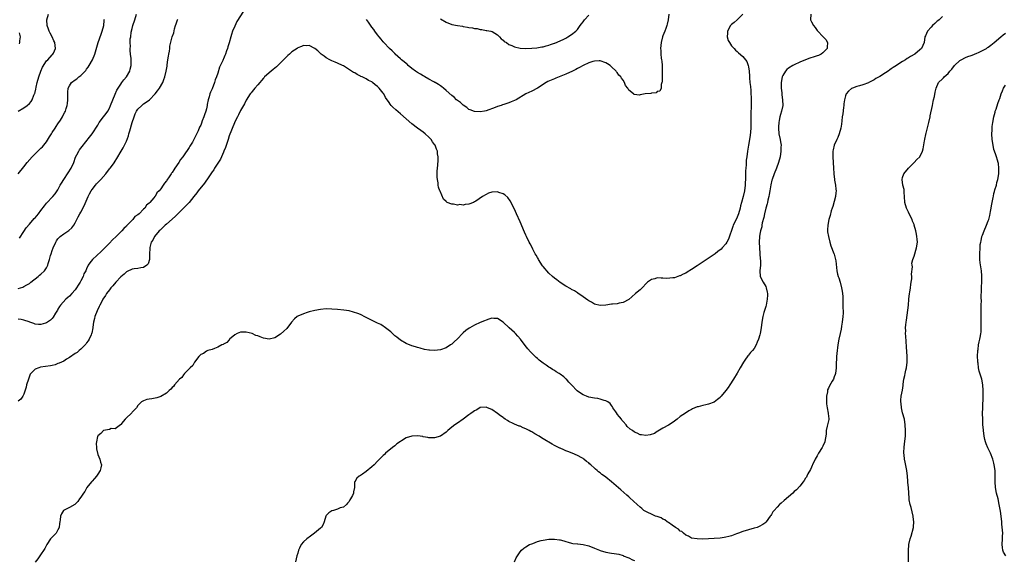
# Model space of a CAD drawing. Units: inches. Extents: x 2565000 to 2568000, y 1518000 to 1521000.
# Drawn here: x 2565612 to 2565957, y 1520605 to 1520795 of the extents above; entities that cross this region are included whole.
import ezdxf

# ---------------------------------------------------------------- set-up
doc = ezdxf.new("R2010")
doc.units = ezdxf.units.IN
doc.header["$MEASUREMENT"] = 0
doc.layers.add('LD25651518_10ft', color=133, linetype='Continuous')

msp = doc.modelspace()

# ---------------------------------------------------------------- linework, layer by layer
at = {"layer": 'LD25651518_10ft'}
for points, elevation in [([(2565689.99, 1520798.01), (2565687.64, 1520794.36), (2565687, 1520792.79), (2565686.17, 1520791), (2565685.81, 1520789.81), (2565685.52, 1520789), (2565685, 1520786.92), (2565684.51, 1520785.49), (2565684.39, 1520785), (2565684.09, 1520784.09), (2565683.68, 1520783), (2565683.47, 1520782.53), (2565683, 1520781.29), (2565682.89, 1520781.11), (2565682.77, 1520780.77), (2565681.64, 1520778.36), (2565681, 1520776.28), (2565680.53, 1520775), (2565680.09, 1520773.91), (2565679.81, 1520773), (2565679, 1520770.85), (2565678.4, 1520769.6), (2565678.23, 1520769), (2565677.98, 1520767.98), (2565677.66, 1520767), (2565677.33, 1520765.33), (2565677.25, 1520765), (2565677, 1520763.79), (2565676.77, 1520763), (2565676.3, 1520761.7), (2565676.09, 1520761), (2565675.58, 1520759.58), (2565675.25, 1520758.75), (2565675, 1520758.01), (2565674.62, 1520757.38), (2565674.08, 1520756.08), (2565673.37, 1520754.63), (2565673, 1520753.7), (2565672.7, 1520753.3), (2565672.58, 1520753), (2565672.11, 1520752.11), (2565671.44, 1520751), (2565671.25, 1520750.75), (2565671, 1520750.26), (2565669, 1520747.31), (2565668.79, 1520747), (2565667.93, 1520746.07), (2565667.35, 1520745), (2565665.99, 1520743), (2565665.56, 1520742.44), (2565665, 1520741.49), (2565664.78, 1520741.22), (2565664.65, 1520741), (2565663.97, 1520739.97), (2565663.17, 1520738.83), (2565663, 1520738.53), (2565662.29, 1520737.71), (2565661.86, 1520737), (2565661, 1520735.72), (2565660.4, 1520735), (2565659.69, 1520734.31), (2565659, 1520733.09), (2565658.95, 1520733.05), (2565658.59, 1520732.59), (2565657.24, 1520731), (2565657.11, 1520730.89), (2565657, 1520730.72), (2565655.98, 1520730.02), (2565655.4, 1520729), (2565655, 1520728.57), (2565653.42, 1520727), (2565653, 1520726.62), (2565651.95, 1520726.05), (2565651.24, 1520725), (2565651, 1520724.79), (2565649.3, 1520723), (2565649.13, 1520722.87), (2565649, 1520722.71), (2565648.13, 1520721.87), (2565647.42, 1520721), (2565647, 1520720.61), (2565645.36, 1520719), (2565644.14, 1520717.86), (2565643, 1520716.71), (2565640.19, 1520713.81), (2565637.07, 1520711), (2565636.18, 1520709.82), (2565635.62, 1520709), (2565635, 1520707.73), (2565634.72, 1520707), (2565634.11, 1520705.89), (2565633.83, 1520705), (2565633, 1520703.45), (2565632.79, 1520703), (2565632.07, 1520701.93), (2565631.51, 1520701), (2565631, 1520700.33), (2565629.84, 1520699), (2565629, 1520698.12), (2565628.4, 1520697.6), (2565627.78, 1520697), (2565625.9, 1520695), (2565625.53, 1520694.47), (2565625, 1520693.56), (2565624.78, 1520693.22), (2565624.13, 1520692.13), (2565623.31, 1520690.69), (2565623, 1520690.31), (2565622.36, 1520689.64), (2565621, 1520688.7), (2565620.61, 1520688.61), (2565619, 1520688.12), (2565618.21, 1520688.21), (2565617, 1520688.29), (2565616.51, 1520688.51), (2565615.19, 1520689), (2565614.92, 1520689.08), (2565613, 1520689.72), (2565612.13, 1520689.87), (2565611, 1520690.09)], 8050), ([(2565611, 1520762.94), (2565613, 1520764.11), (2565614.23, 1520765), (2565615, 1520765.66), (2565615.64, 1520766.36), (2565615.93, 1520767), (2565616.55, 1520768.55), (2565616.78, 1520769), (2565616.84, 1520769.16), (2565617.26, 1520770.74), (2565617.37, 1520771.37), (2565617.75, 1520773), (2565618.29, 1520775), (2565618.97, 1520777.03), (2565619.56, 1520778.44), (2565621, 1520780.61), (2565621.41, 1520781), (2565623, 1520782.74), (2565623.13, 1520782.87), (2565623.23, 1520783), (2565623.37, 1520783.37), (2565624.1, 1520785), (2565624.03, 1520785.97), (2565623.89, 1520787), (2565623.58, 1520787.58), (2565622.93, 1520789), (2565622.27, 1520790.27), (2565621.92, 1520791), (2565621.69, 1520791.69), (2565621.18, 1520793), (2565621.05, 1520795), (2565621.72, 1520797)], 8010), ([(2565865, 1520797), (2565863.04, 1520794.96), (2565861.97, 1520794.03), (2565861, 1520793.32), (2565860.69, 1520793), (2565859.65, 1520791), (2565859.67, 1520790.33), (2565859.52, 1520789), (2565859.81, 1520787.81), (2565860.31, 1520787), (2565861, 1520785.94), (2565862, 1520785), (2565862.42, 1520784.42), (2565863, 1520783.92), (2565863.46, 1520783.46), (2565865, 1520782.16), (2565865.98, 1520781), (2565866.39, 1520780.39), (2565866.92, 1520779), (2565867, 1520778.56), (2565867.17, 1520777), (2565867.3, 1520775.3), (2565867.32, 1520774.68), (2565867.48, 1520773), (2565867.64, 1520771.64), (2565867.74, 1520770.26), (2565867.85, 1520769), (2565867.9, 1520767.9), (2565867.92, 1520767), (2565867.86, 1520763.86), (2565867.81, 1520763), (2565867.8, 1520762.2), (2565867.85, 1520759.85), (2565867.85, 1520759), (2565867.77, 1520757), (2565867.51, 1520754.49), (2565867, 1520751), (2565866.66, 1520749), (2565866.36, 1520747), (2565866.19, 1520745.81), (2565866.15, 1520745), (2565866.14, 1520744.14), (2565866.02, 1520743), (2565865.94, 1520742.06), (2565865.9, 1520739.9), (2565865.78, 1520737), (2565865.56, 1520735), (2565865.11, 1520733), (2565864.5, 1520731), (2565864.18, 1520729.82), (2565864.01, 1520729), (2565863.48, 1520727), (2565863, 1520725.77), (2565862.32, 1520724.32), (2565861.66, 1520723), (2565861.47, 1520722.53), (2565859.95, 1520718.05), (2565859.39, 1520717), (2565859, 1520716.4), (2565857.8, 1520715), (2565857.39, 1520714.61), (2565856.28, 1520713.72), (2565855.28, 1520713), (2565849, 1520708.72), (2565847, 1520707.41), (2565845.47, 1520706.53), (2565845, 1520706.21), (2565844.12, 1520705.88), (2565843, 1520705.21), (2565842.82, 1520705.18), (2565841, 1520704.57), (2565840.48, 1520704.48), (2565838.35, 1520704.35), (2565837, 1520704.47), (2565836.4, 1520704.4), (2565835, 1520704.49), (2565834.19, 1520704.19), (2565833, 1520703.99), (2565831.64, 1520703), (2565831.29, 1520702.71), (2565829.68, 1520701), (2565829, 1520700.38), (2565827.4, 1520699), (2565826.13, 1520697.87), (2565825, 1520696.94), (2565823, 1520695.84), (2565821.63, 1520695.63), (2565821, 1520695.44), (2565819.3, 1520695.3), (2565819, 1520695.25), (2565817, 1520695.01), (2565815, 1520694.88), (2565813, 1520695.33), (2565811.96, 1520695.96), (2565811, 1520696.42), (2565810.7, 1520696.7), (2565809, 1520697.87), (2565807.19, 1520699.19), (2565807, 1520699.27), (2565805.98, 1520699.98), (2565805, 1520700.46), (2565804.67, 1520700.67), (2565803, 1520701.6), (2565801, 1520702.87), (2565799.81, 1520703.81), (2565799, 1520704.42), (2565798.33, 1520705), (2565797, 1520706.22), (2565796.25, 1520707), (2565795.67, 1520707.67), (2565795, 1520708.52), (2565794.8, 1520708.8), (2565793.41, 1520711), (2565793.27, 1520711.27), (2565793, 1520711.71), (2565792.54, 1520712.54), (2565792.26, 1520713), (2565791.39, 1520714.61), (2565791, 1520715.41), (2565790.45, 1520716.45), (2565790.12, 1520717), (2565789.21, 1520719), (2565789, 1520719.53), (2565788.54, 1520720.54), (2565787, 1520724.21), (2565785.72, 1520727), (2565785, 1520728.62), (2565783.5, 1520731.5), (2565782.65, 1520732.65), (2565781.6, 1520733.6), (2565781, 1520733.97), (2565779.51, 1520734.49), (2565779, 1520734.7), (2565777, 1520734.63), (2565775.82, 1520734.18), (2565775, 1520733.8), (2565773.75, 1520733), (2565771.44, 1520731.44), (2565771, 1520731.17), (2565770.62, 1520731), (2565769, 1520730.39), (2565767.72, 1520730.28), (2565767, 1520730.05), (2565765.8, 1520730.2), (2565765, 1520730.02), (2565763.62, 1520730.38), (2565763, 1520730.35), (2565761.38, 1520731), (2565761.13, 1520731.13), (2565761, 1520731.27), (2565760.12, 1520732.12), (2565758.88, 1520734.88), (2565758.86, 1520735), (2565758.34, 1520736.34), (2565758.25, 1520737), (2565758.2, 1520737.8), (2565757.95, 1520739), (2565757.88, 1520739.88), (2565757.9, 1520741), (2565757.93, 1520741.93), (2565758, 1520743), (2565758.08, 1520744.08), (2565758.25, 1520745.75), (2565758.28, 1520747), (2565758.05, 1520748.05), (2565758.02, 1520749), (2565757.64, 1520749.64), (2565757.21, 1520751), (2565757.11, 1520751.11), (2565757, 1520751.27), (2565756.25, 1520752.25), (2565755.8, 1520753), (2565755, 1520753.82), (2565753.7, 1520755), (2565753, 1520755.56), (2565752.15, 1520756.15), (2565750.99, 1520756.99), (2565749, 1520758.58), (2565745, 1520761.99), (2565743.41, 1520763.41), (2565742.37, 1520764.37), (2565741.81, 1520765), (2565741.42, 1520765.42), (2565741, 1520765.99), (2565739.82, 1520767.82), (2565739.18, 1520769), (2565739, 1520769.27), (2565737.58, 1520771), (2565737.29, 1520771.29), (2565737, 1520771.64), (2565736.2, 1520772.2), (2565735.27, 1520773), (2565735, 1520773.21), (2565733.76, 1520773.76), (2565733, 1520774.3), (2565731.57, 1520775), (2565731.17, 1520775.17), (2565731, 1520775.3), (2565729.82, 1520775.82), (2565729, 1520776.37), (2565728.58, 1520776.58), (2565725.41, 1520778.59), (2565725, 1520778.84), (2565724.71, 1520779), (2565723, 1520779.82), (2565722.17, 1520780.17), (2565721, 1520780.62), (2565720.21, 1520781), (2565719, 1520781.63), (2565718.22, 1520782.22), (2565717.24, 1520783), (2565717, 1520783.21), (2565716.11, 1520784.11), (2565715, 1520784.99), (2565713, 1520785.97), (2565712.07, 1520785.93), (2565711, 1520785.95), (2565710.34, 1520785.66), (2565709, 1520785.14), (2565708.77, 1520785), (2565707, 1520783.75), (2565706.1, 1520783), (2565705.56, 1520782.44), (2565705, 1520781.93), (2565703, 1520779.88), (2565701.53, 1520778.47), (2565701, 1520778.05), (2565700.43, 1520777.57), (2565699.65, 1520777), (2565697.39, 1520775), (2565697.22, 1520774.78), (2565697, 1520774.56), (2565696.32, 1520773.68), (2565695.69, 1520773), (2565695, 1520772.23), (2565694.03, 1520771), (2565693.55, 1520770.45), (2565693, 1520769.92), (2565692.64, 1520769.36), (2565692.39, 1520769), (2565691, 1520766.86), (2565690.41, 1520765.59), (2565690.05, 1520765), (2565689, 1520763.24), (2565688.26, 1520761.74), (2565687.95, 1520761), (2565687, 1520759.23), (2565686.87, 1520758.87), (2565685, 1520754.32), (2565684.6, 1520753), (2565683.71, 1520750.29), (2565683.17, 1520749), (2565683, 1520748.65), (2565681.9, 1520746.1), (2565681, 1520744.79), (2565679.9, 1520743), (2565679.58, 1520742.42), (2565679, 1520741.7), (2565678.56, 1520741), (2565677.57, 1520739.57), (2565677.12, 1520738.88), (2565677, 1520738.74), (2565676.3, 1520737.7), (2565674.12, 1520735), (2565673.65, 1520734.35), (2565672.62, 1520733), (2565671.02, 1520730.98), (2565669, 1520729.01), (2565667, 1520727.02), (2565666.01, 1520725.99), (2565663, 1520723.38), (2565662.58, 1520723), (2565661.78, 1520722.22), (2565660.75, 1520721.25), (2565660.51, 1520721), (2565658.83, 1520719), (2565658.2, 1520717.8), (2565657.71, 1520717), (2565657.23, 1520715.23), (2565657.19, 1520715), (2565657.19, 1520714.81), (2565657.11, 1520713), (2565657.04, 1520710.96), (2565656.59, 1520709.41), (2565656.16, 1520709), (2565655, 1520708.18), (2565654.09, 1520708.09), (2565653, 1520707.83), (2565651.69, 1520707.69), (2565651, 1520707.56), (2565649.26, 1520706.74), (2565649, 1520706.64), (2565648.15, 1520705.85), (2565647, 1520704.87), (2565645.25, 1520703), (2565644.23, 1520701.77), (2565643.51, 1520701), (2565643, 1520700.3), (2565641.99, 1520699), (2565641.64, 1520698.36), (2565640.75, 1520697), (2565640.44, 1520696.44), (2565639.68, 1520695), (2565639.47, 1520694.53), (2565638.69, 1520693), (2565637.9, 1520691), (2565637.78, 1520690.22), (2565637.48, 1520689), (2565637.26, 1520687.26), (2565637.26, 1520687), (2565636.85, 1520685.15), (2565636.8, 1520685), (2565636.6, 1520684.6), (2565635.88, 1520683), (2565635.58, 1520682.42), (2565635, 1520681.76), (2565634.72, 1520681.28), (2565634.48, 1520681), (2565633, 1520679.56), (2565632.37, 1520679), (2565631.67, 1520678.33), (2565631, 1520677.95), (2565629, 1520676.55), (2565627.97, 1520675.97), (2565627, 1520675.36), (2565626.22, 1520675), (2565625.44, 1520674.56), (2565625, 1520674.44), (2565623.97, 1520674.03), (2565623, 1520673.84), (2565622.33, 1520673.67), (2565618.82, 1520673.18), (2565618.24, 1520673), (2565617, 1520672.48), (2565615.48, 1520671), (2565615.29, 1520670.71), (2565615, 1520670.04), (2565614.61, 1520669), (2565614.01, 1520667), (2565613.85, 1520666.15), (2565613, 1520663.77), (2565612.64, 1520663), (2565611.95, 1520662.05), (2565611, 1520661.29)], 8060), ([(2565611.51, 1520718.49), (2565613, 1520720.77), (2565613.9, 1520722.1), (2565615, 1520723.37), (2565616.71, 1520725.29), (2565617, 1520725.59), (2565618.16, 1520727), (2565619, 1520728.14), (2565620.24, 1520729.75), (2565621, 1520730.69), (2565623.22, 1520733), (2565624.03, 1520733.97), (2565624.77, 1520735), (2565625, 1520735.38), (2565625.82, 1520737), (2565626.25, 1520737.75), (2565627.02, 1520739), (2565628.62, 1520741.38), (2565629.6, 1520743), (2565630.5, 1520745), (2565631.19, 1520746.81), (2565631.66, 1520747.66), (2565632.35, 1520749), (2565632.59, 1520749.41), (2565633.42, 1520750.58), (2565636.1, 1520753.9), (2565637.02, 1520754.98), (2565639, 1520758.11), (2565639.47, 1520759), (2565640.91, 1520761), (2565641.85, 1520762.15), (2565642.41, 1520763), (2565643, 1520764.05), (2565643.43, 1520765), (2565644.19, 1520767), (2565645, 1520768.93), (2565645.67, 1520770.33), (2565647, 1520772.46), (2565647.42, 1520773), (2565648.05, 1520773.95), (2565648.96, 1520775), (2565650.14, 1520777), (2565650.28, 1520777.72), (2565650.68, 1520779), (2565650.67, 1520780.67), (2565650.65, 1520781), (2565650.61, 1520781.39), (2565650.38, 1520783), (2565650.25, 1520784.25), (2565650.27, 1520785), (2565650.4, 1520785.6), (2565650.34, 1520787), (2565650.35, 1520788.35), (2565650.49, 1520789), (2565650.69, 1520790.69), (2565651, 1520791.97), (2565651.27, 1520793), (2565651.92, 1520795), (2565652.52, 1520797)], 8030), ([(2565888.86, 1520797), (2565888.71, 1520795), (2565889, 1520794.31), (2565889.79, 1520793), (2565890.36, 1520792.36), (2565891, 1520791.27), (2565891.17, 1520791.17), (2565891.31, 1520791), (2565893, 1520789.13), (2565893.09, 1520789.09), (2565894.12, 1520788.12), (2565894.71, 1520787), (2565894.56, 1520785.44), (2565894.58, 1520785), (2565893, 1520783.45), (2565892.5, 1520783), (2565891.46, 1520782.54), (2565891, 1520782.4), (2565889.98, 1520782.02), (2565888.46, 1520781.54), (2565887, 1520781.02), (2565885, 1520780.17), (2565883, 1520779.26), (2565882.53, 1520779), (2565881, 1520778.08), (2565880.43, 1520777.57), (2565879.95, 1520777), (2565879, 1520775.48), (2565878.8, 1520775), (2565878.4, 1520773), (2565878.39, 1520771), (2565878.61, 1520769.39), (2565878.68, 1520768.68), (2565878.95, 1520767), (2565878.98, 1520765), (2565878.57, 1520763), (2565878.21, 1520761.79), (2565878, 1520761), (2565877.75, 1520759.75), (2565877.58, 1520759), (2565877.51, 1520757.51), (2565877.47, 1520757), (2565877.66, 1520755), (2565878.06, 1520753), (2565878.17, 1520752.17), (2565878.38, 1520751), (2565878.35, 1520750.35), (2565878.36, 1520749), (2565878.02, 1520747), (2565877.52, 1520745), (2565876.83, 1520743), (2565876, 1520741), (2565875.25, 1520739), (2565875.19, 1520738.81), (2565874.82, 1520737.18), (2565874.47, 1520735), (2565874.24, 1520733.76), (2565874.08, 1520733), (2565873.74, 1520731.74), (2565873.58, 1520731), (2565873.49, 1520730.51), (2565873, 1520728.92), (2565872.56, 1520727), (2565872.31, 1520725.69), (2565871.82, 1520723.82), (2565871.68, 1520723), (2565871.61, 1520722.39), (2565871.22, 1520721), (2565871, 1520719.88), (2565870.85, 1520719), (2565870.73, 1520717), (2565870.82, 1520715), (2565870.99, 1520713.01), (2565871.12, 1520711.12), (2565871.16, 1520710.84), (2565871.13, 1520709), (2565870.94, 1520707), (2565871.05, 1520705), (2565872.11, 1520703), (2565873, 1520701.45), (2565873.19, 1520701), (2565873.52, 1520699.52), (2565873.61, 1520699), (2565873.6, 1520698.4), (2565873.52, 1520697), (2565873.12, 1520695), (2565873, 1520694.5), (2565872.41, 1520692.41), (2565872.03, 1520691), (2565871.66, 1520689), (2565871.43, 1520687), (2565871.12, 1520685), (2565871, 1520684.53), (2565870.53, 1520683), (2565870.06, 1520681.94), (2565869.67, 1520681), (2565869, 1520679.76), (2565868.37, 1520679), (2565867.7, 1520678.3), (2565867, 1520677.47), (2565866.76, 1520677.24), (2565865.69, 1520675.69), (2565865.19, 1520675), (2565864.11, 1520673), (2565863, 1520671.07), (2565861.72, 1520669), (2565860.44, 1520667), (2565859.86, 1520666.14), (2565859.05, 1520665), (2565857.42, 1520663), (2565857.22, 1520662.78), (2565857, 1520662.56), (2565856.16, 1520661.84), (2565855, 1520660.99), (2565853, 1520660.24), (2565851.99, 1520659.99), (2565851, 1520659.78), (2565849.31, 1520659.31), (2565849, 1520659.25), (2565847.38, 1520658.62), (2565847, 1520658.39), (2565846.06, 1520657.94), (2565844.86, 1520657.14), (2565843, 1520655.88), (2565841.96, 1520655), (2565841, 1520654.29), (2565840.27, 1520653.73), (2565839, 1520652.92), (2565837, 1520651.78), (2565835.25, 1520650.75), (2565835, 1520650.63), (2565834, 1520650), (2565832.54, 1520649.46), (2565831, 1520649.23), (2565829.48, 1520649.48), (2565829, 1520649.53), (2565827.98, 1520650.02), (2565827, 1520650.45), (2565826.28, 1520651), (2565825.49, 1520651.49), (2565824.46, 1520652.46), (2565824.1, 1520653), (2565823, 1520654.21), (2565822.64, 1520654.64), (2565822.43, 1520655), (2565821.74, 1520655.74), (2565821, 1520656.77), (2565820.9, 1520656.9), (2565820.49, 1520657.51), (2565819.45, 1520659), (2565819.3, 1520659.3), (2565819, 1520659.72), (2565818.45, 1520660.45), (2565817.71, 1520661), (2565817, 1520661.45), (2565816.43, 1520661.57), (2565815, 1520662.03), (2565814.19, 1520662.19), (2565813, 1520662.33), (2565811, 1520662.71), (2565810.22, 1520663), (2565809, 1520663.5), (2565808.05, 1520664.05), (2565806.9, 1520664.9), (2565804.9, 1520667), (2565803.96, 1520667.96), (2565803.15, 1520669), (2565803, 1520669.14), (2565802.22, 1520669.78), (2565801, 1520670.75), (2565800.62, 1520671), (2565799.57, 1520671.57), (2565799, 1520672.02), (2565798.34, 1520672.34), (2565797.44, 1520673), (2565797, 1520673.27), (2565796.11, 1520673.89), (2565795, 1520674.6), (2565794.5, 1520675), (2565793.63, 1520675.63), (2565793, 1520676.23), (2565792.59, 1520676.59), (2565790.59, 1520678.59), (2565789.65, 1520679.65), (2565788.76, 1520680.76), (2565787.07, 1520683.07), (2565786.13, 1520684.13), (2565785.35, 1520685), (2565785, 1520685.35), (2565783.12, 1520687), (2565781, 1520689), (2565779, 1520690.28), (2565777.74, 1520690.26), (2565777, 1520690.34), (2565776, 1520690), (2565775, 1520689.71), (2565774.5, 1520689.5), (2565773, 1520688.84), (2565771, 1520687.92), (2565769.32, 1520687), (2565769.12, 1520686.88), (2565767.95, 1520686.05), (2565767, 1520685.21), (2565766.78, 1520685), (2565765, 1520683.18), (2565763.89, 1520682.11), (2565763, 1520681.3), (2565762.57, 1520681), (2565761, 1520680), (2565759, 1520679.34), (2565757, 1520679.11), (2565755.17, 1520679.17), (2565755, 1520679.18), (2565753.46, 1520679.46), (2565751.87, 1520679.87), (2565751, 1520680.16), (2565750.33, 1520680.33), (2565749, 1520680.74), (2565747, 1520681.5), (2565745, 1520682.66), (2565743.71, 1520683.71), (2565743, 1520684.25), (2565741.59, 1520685.59), (2565739.36, 1520687.36), (2565739, 1520687.55), (2565738.13, 1520688.13), (2565737, 1520688.65), (2565736.78, 1520688.78), (2565733.72, 1520690.28), (2565732.35, 1520691), (2565731.49, 1520691.49), (2565731, 1520691.66), (2565730.08, 1520692.08), (2565728.54, 1520692.54), (2565727, 1520692.91), (2565725.19, 1520693.19), (2565723, 1520693.43), (2565721, 1520693.6), (2565719, 1520693.62), (2565717, 1520693.43), (2565714.95, 1520693.05), (2565713, 1520692.56), (2565712.35, 1520692.35), (2565711, 1520691.96), (2565709, 1520691.09), (2565708.84, 1520691), (2565707.87, 1520690.13), (2565706.88, 1520689), (2565705.18, 1520686.82), (2565704.18, 1520685.82), (2565703, 1520684.74), (2565701, 1520683.44), (2565699, 1520683.03), (2565697, 1520683.39), (2565695.82, 1520683.82), (2565695, 1520684.16), (2565694.37, 1520684.37), (2565693, 1520685.01), (2565691, 1520685.48), (2565690.55, 1520685.45), (2565689, 1520685.44), (2565687.74, 1520685), (2565687, 1520684.57), (2565685.16, 1520683), (2565685.09, 1520682.91), (2565685, 1520682.84), (2565684.13, 1520681.87), (2565683, 1520681.29), (2565682.84, 1520681.16), (2565682.43, 1520681), (2565681, 1520680.18), (2565679.8, 1520679.8), (2565679, 1520679.43), (2565677.56, 1520679), (2565677, 1520678.77), (2565675.94, 1520678.06), (2565675, 1520677.6), (2565674.71, 1520677.29), (2565674.36, 1520677), (2565672.86, 1520675), (2565672.25, 1520673.75), (2565671.31, 1520673), (2565671, 1520672.62), (2565669.38, 1520671), (2565669, 1520670.56), (2565668.36, 1520669.64), (2565667.58, 1520669), (2565665.83, 1520667), (2565665.51, 1520666.49), (2565665, 1520666.07), (2565664.56, 1520665.44), (2565663.97, 1520665), (2565663, 1520664.09), (2565661, 1520662.89), (2565659.59, 1520662.41), (2565659, 1520662.29), (2565657.86, 1520662.14), (2565657, 1520662), (2565656.18, 1520661.82), (2565655, 1520661.46), (2565654.21, 1520661), (2565653, 1520659.76), (2565652.49, 1520659), (2565651.76, 1520658.24), (2565651, 1520657.38), (2565650.83, 1520657.17), (2565650.68, 1520657), (2565649, 1520655.46), (2565648.6, 1520655), (2565647.88, 1520654.12), (2565647, 1520653.13), (2565646.86, 1520653), (2565645, 1520651.58), (2565643.67, 1520651.67), (2565643, 1520651.41), (2565641, 1520651.01), (2565640.03, 1520649.97), (2565639, 1520649.13), (2565638.92, 1520649), (2565638.88, 1520648.88), (2565638.44, 1520647), (2565638.4, 1520646.4), (2565638.5, 1520645), (2565638.52, 1520644.52), (2565639, 1520642.57), (2565639.69, 1520641), (2565639.9, 1520639.9), (2565640.21, 1520639), (2565640.04, 1520637.96), (2565639.77, 1520637), (2565639, 1520635.73), (2565638.49, 1520635), (2565637.83, 1520634.17), (2565637, 1520633.27), (2565636.77, 1520633), (2565635.16, 1520631), (2565635, 1520630.78), (2565634.36, 1520629.64), (2565633.91, 1520629), (2565633, 1520627.58), (2565632.55, 1520627), (2565631.94, 1520626.06), (2565630.92, 1520625.08), (2565629, 1520624), (2565626.99, 1520623), (2565626.2, 1520621.8), (2565625.84, 1520621), (2565625.72, 1520619.72), (2565625.6, 1520619), (2565625.56, 1520618.44), (2565625.4, 1520617), (2565625, 1520616.17), (2565624.31, 1520615), (2565623.7, 1520614.3), (2565623, 1520613.65), (2565622.43, 1520613), (2565621.07, 1520611), (2565620.39, 1520609.61), (2565618.66, 1520607), (2565617.96, 1520606.04), (2565617, 1520604.88)], 8070), ([(2565839.02, 1520797), (2565838.78, 1520795), (2565838.51, 1520793.49), (2565838.38, 1520793), (2565837.99, 1520791.99), (2565837.68, 1520791), (2565837, 1520789.44), (2565836.85, 1520789), (2565836.35, 1520787), (2565836.18, 1520785), (2565836.25, 1520784.25), (2565836.27, 1520783), (2565836.41, 1520781.6), (2565836.5, 1520781), (2565836.56, 1520780.56), (2565836.71, 1520779), (2565836.78, 1520777.22), (2565836.77, 1520777), (2565836.73, 1520776.73), (2565836.72, 1520775), (2565836.75, 1520773.25), (2565836.66, 1520773), (2565836.36, 1520772.36), (2565836.33, 1520771), (2565835.96, 1520770.04), (2565835, 1520769.82), (2565834.58, 1520769.42), (2565833, 1520769.29), (2565832.8, 1520769.2), (2565830.76, 1520769), (2565829, 1520768.74), (2565828.62, 1520768.62), (2565827, 1520768.79), (2565826.79, 1520768.79), (2565826.67, 1520769), (2565825, 1520770.32), (2565824.65, 1520771), (2565823.93, 1520771.93), (2565823.55, 1520773), (2565823, 1520773.9), (2565822.5, 1520774.5), (2565822.23, 1520775), (2565821.59, 1520775.59), (2565821, 1520776.48), (2565820.74, 1520776.74), (2565820.6, 1520777), (2565819, 1520778.55), (2565818.5, 1520779), (2565817.53, 1520779.53), (2565817, 1520779.93), (2565815, 1520780.64), (2565814.66, 1520780.66), (2565813, 1520780.55), (2565812.39, 1520780.39), (2565811, 1520779.9), (2565809, 1520778.95), (2565807.77, 1520778.23), (2565807, 1520777.88), (2565806.44, 1520777.56), (2565805.35, 1520777), (2565803, 1520775.91), (2565799.5, 1520774.49), (2565799, 1520774.33), (2565796.66, 1520773.34), (2565796.03, 1520773), (2565793, 1520771.06), (2565791, 1520770), (2565788.92, 1520769.08), (2565785.57, 1520767), (2565785, 1520766.66), (2565783.8, 1520766.2), (2565783, 1520765.85), (2565781.29, 1520765.29), (2565780.81, 1520765.19), (2565780.3, 1520765), (2565779, 1520764.56), (2565778.24, 1520764.24), (2565775, 1520763.1), (2565774.49, 1520763), (2565773, 1520762.76), (2565771, 1520762.84), (2565769.44, 1520763.44), (2565769, 1520763.58), (2565768.22, 1520764.21), (2565767, 1520765.05), (2565766.03, 1520766.03), (2565765, 1520766.73), (2565764.7, 1520767), (2565763.85, 1520767.85), (2565763, 1520768.45), (2565761, 1520770.27), (2565760.11, 1520771), (2565759.56, 1520771.56), (2565759, 1520771.89), (2565758.36, 1520772.36), (2565757.19, 1520773), (2565757.08, 1520773.08), (2565756.75, 1520773.25), (2565755, 1520774.24), (2565753.57, 1520775), (2565753.22, 1520775.22), (2565753, 1520775.32), (2565751.98, 1520775.98), (2565751, 1520776.48), (2565750.24, 1520777), (2565749, 1520777.9), (2565747.77, 1520779), (2565747.4, 1520779.4), (2565747, 1520779.66), (2565746.32, 1520780.32), (2565745.42, 1520781), (2565745, 1520781.36), (2565743.18, 1520783), (2565743.1, 1520783.1), (2565743, 1520783.18), (2565742.15, 1520784.15), (2565741.12, 1520785), (2565739.21, 1520787), (2565739.13, 1520787.13), (2565739, 1520787.25), (2565738.26, 1520788.26), (2565737.53, 1520789), (2565737, 1520789.72), (2565736.01, 1520791), (2565735.65, 1520791.65), (2565735, 1520792.46), (2565733.76, 1520794.24), (2565733.16, 1520795.16)], 8050), ([(2565759, 1520795.36), (2565761, 1520794.19), (2565763, 1520793.41), (2565765, 1520793), (2565766.74, 1520792.74), (2565767, 1520792.68), (2565768.48, 1520792.48), (2565769, 1520792.36), (2565770.21, 1520792.21), (2565771, 1520792.02), (2565771.91, 1520791.91), (2565773, 1520791.63), (2565773.58, 1520791.58), (2565775, 1520791.3), (2565775.23, 1520791.23), (2565776.67, 1520791), (2565777, 1520790.94), (2565777.13, 1520790.87), (2565779, 1520789.73), (2565779.77, 1520789), (2565780.31, 1520788.31), (2565781, 1520787.88), (2565781.41, 1520787.41), (2565782.12, 1520787), (2565783, 1520786.38), (2565784.04, 1520785.96), (2565785, 1520785.49), (2565787, 1520785.09), (2565789, 1520785), (2565791, 1520785.07), (2565792.78, 1520785.22), (2565794.52, 1520785.48), (2565795, 1520785.59), (2565796.13, 1520785.87), (2565797, 1520786.11), (2565797.65, 1520786.35), (2565799, 1520786.79), (2565799.14, 1520786.86), (2565801, 1520787.64), (2565802.23, 1520788.23), (2565803, 1520788.63), (2565803.64, 1520789), (2565805, 1520789.83), (2565806.43, 1520791), (2565807, 1520791.58), (2565808.03, 1520793), (2565808.45, 1520793.55), (2565809, 1520794.32), (2565809.3, 1520794.7), (2565809.52, 1520795), (2565811, 1520796.66)], 8040), ([(2565611, 1520700.78), (2565612.69, 1520701.31), (2565613, 1520701.45), (2565614.09, 1520702.09), (2565615, 1520702.6), (2565615.54, 1520703), (2565618.01, 1520705), (2565618.52, 1520705.48), (2565619, 1520705.86), (2565620.22, 1520707), (2565621, 1520708.07), (2565621.45, 1520709), (2565621.56, 1520709.57), (2565622.01, 1520711), (2565622.41, 1520712.41), (2565622.59, 1520713), (2565623, 1520714.12), (2565623.36, 1520715), (2565624.27, 1520717), (2565624.53, 1520717.47), (2565625, 1520718.17), (2565625.37, 1520718.63), (2565625.74, 1520719), (2565627, 1520719.91), (2565628.82, 1520721.18), (2565629.88, 1520722.12), (2565630.52, 1520723), (2565631, 1520723.77), (2565632.13, 1520725.87), (2565632.69, 1520727), (2565633, 1520727.52), (2565634.16, 1520729.84), (2565635.59, 1520733), (2565636.04, 1520733.96), (2565636.65, 1520735), (2565637, 1520735.51), (2565638.14, 1520737), (2565638.54, 1520737.46), (2565640.01, 1520739), (2565641.73, 1520741), (2565643, 1520742.72), (2565643.25, 1520743), (2565644.75, 1520745), (2565644.85, 1520745.15), (2565645, 1520745.42), (2565645.67, 1520746.33), (2565647.17, 1520749), (2565647.88, 1520750.12), (2565648.27, 1520751), (2565649, 1520752.49), (2565649.67, 1520754.33), (2565649.82, 1520755), (2565650.13, 1520756.13), (2565651, 1520759), (2565651.65, 1520761), (2565652, 1520762), (2565652.53, 1520763), (2565653, 1520763.67), (2565654.37, 1520765), (2565655, 1520765.49), (2565655.89, 1520766.11), (2565657.02, 1520766.98), (2565659.07, 1520769), (2565659.92, 1520770.08), (2565660.62, 1520771), (2565661.7, 1520773), (2565662.07, 1520774.07), (2565662.42, 1520775), (2565662.95, 1520777.05), (2565663.24, 1520778.76), (2565663.28, 1520779.28), (2565663.48, 1520781), (2565663.7, 1520782.3), (2565663.8, 1520783), (2565664.03, 1520784.03), (2565664.19, 1520785), (2565664.25, 1520785.75), (2565665.07, 1520789), (2565665.58, 1520790.42), (2565665.8, 1520791.8), (2565666.18, 1520793), (2565666.4, 1520793.6), (2565666.88, 1520795), (2565667, 1520795.21)], 8040), ([(2565611.1, 1520741), (2565613, 1520743.5), (2565614.21, 1520745), (2565615.99, 1520747), (2565617, 1520748.06), (2565617.98, 1520749), (2565618.51, 1520749.49), (2565619, 1520749.99), (2565619.53, 1520750.47), (2565621, 1520752.28), (2565622.05, 1520753.95), (2565622.67, 1520755), (2565623, 1520755.46), (2565623.96, 1520757), (2565624.38, 1520757.62), (2565625, 1520758.49), (2565625.86, 1520759.86), (2565626.55, 1520761), (2565626.7, 1520761.3), (2565627.4, 1520762.6), (2565627.64, 1520763), (2565627.9, 1520763.9), (2565628.26, 1520765), (2565628.34, 1520765.66), (2565628.4, 1520767), (2565628.42, 1520768.42), (2565628.4, 1520769.6), (2565628.61, 1520771), (2565629, 1520771.91), (2565629.75, 1520773), (2565631, 1520773.97), (2565631.65, 1520774.35), (2565632.36, 1520775), (2565633, 1520775.49), (2565634.71, 1520777.29), (2565635, 1520777.69), (2565635.58, 1520778.42), (2565635.94, 1520779), (2565637.08, 1520781), (2565637.89, 1520783), (2565638.62, 1520785.38), (2565639.08, 1520787), (2565640.08, 1520789.92), (2565640.5, 1520791), (2565641.04, 1520793), (2565641.19, 1520794.81), (2565641.23, 1520795), (2565641.26, 1520795.26)], 8020), ([(2565935, 1520796.18), (2565933.81, 1520795), (2565933.34, 1520794.66), (2565933, 1520794.44), (2565932.28, 1520793.72), (2565931.46, 1520793), (2565931, 1520792.47), (2565929.65, 1520791), (2565929, 1520789.42), (2565928.78, 1520789), (2565928.52, 1520787), (2565928.03, 1520785.97), (2565927.64, 1520785), (2565927, 1520784.43), (2565925.3, 1520783), (2565923.8, 1520782.2), (2565923, 1520781.68), (2565922.57, 1520781.43), (2565921.97, 1520781), (2565921, 1520780.43), (2565919, 1520779.15), (2565918.79, 1520779), (2565917.68, 1520778.32), (2565917, 1520777.83), (2565916.49, 1520777.51), (2565915.87, 1520777), (2565915, 1520776.4), (2565913, 1520775.12), (2565911.61, 1520774.39), (2565911, 1520773.97), (2565909.14, 1520773), (2565909, 1520772.92), (2565907, 1520772.16), (2565905.85, 1520771.85), (2565905, 1520771.6), (2565903.37, 1520771), (2565903.13, 1520770.87), (2565902.06, 1520769.94), (2565901.2, 1520769), (2565901, 1520768.37), (2565900.6, 1520767), (2565900.41, 1520765.59), (2565900.36, 1520765), (2565900.27, 1520764.27), (2565899.98, 1520762.02), (2565899.82, 1520761), (2565899.64, 1520759.64), (2565899.54, 1520758.46), (2565899.3, 1520757), (2565898.77, 1520755), (2565898.29, 1520753.71), (2565897.93, 1520753), (2565897.02, 1520751), (2565896.64, 1520749.36), (2565896.58, 1520749), (2565896.59, 1520748.59), (2565896.54, 1520747), (2565896.72, 1520743), (2565896.84, 1520741.16), (2565896.89, 1520740.89), (2565897.15, 1520739.15), (2565897.17, 1520738.83), (2565897.51, 1520737), (2565897.64, 1520735.64), (2565897.67, 1520735), (2565897.61, 1520734.39), (2565897.44, 1520733), (2565897, 1520731.26), (2565896.5, 1520729.5), (2565896.31, 1520729), (2565895.98, 1520727.98), (2565895.57, 1520726.43), (2565895.15, 1520725), (2565894.73, 1520723), (2565894.68, 1520721.31), (2565894.66, 1520721), (2565894.69, 1520720.69), (2565894.98, 1520718.98), (2565895.49, 1520717), (2565895.78, 1520715.78), (2565896.91, 1520713.09), (2565897, 1520712.84), (2565897.39, 1520711.39), (2565897.48, 1520711), (2565897.54, 1520710.46), (2565897.9, 1520707), (2565898.17, 1520705.83), (2565898.4, 1520705), (2565898.58, 1520704.58), (2565899.05, 1520703.05), (2565899.61, 1520701), (2565899.82, 1520699.82), (2565899.93, 1520699), (2565899.98, 1520698.02), (2565900.02, 1520697), (2565900.09, 1520693.91), (2565900.13, 1520693), (2565900.12, 1520692.12), (2565900.08, 1520691), (2565899.86, 1520689), (2565899.58, 1520687.58), (2565899.42, 1520686.58), (2565899.05, 1520685), (2565898.65, 1520683), (2565898.34, 1520681), (2565897.95, 1520678.05), (2565897.85, 1520677), (2565897.78, 1520675.78), (2565897.7, 1520675), (2565897.67, 1520674.33), (2565897.67, 1520673), (2565897.5, 1520671), (2565897.36, 1520670.64), (2565897, 1520669.78), (2565896.71, 1520669), (2565896.33, 1520668.33), (2565895.32, 1520666.68), (2565895, 1520665.9), (2565894.72, 1520665.28), (2565894.66, 1520665), (2565894.62, 1520664.62), (2565894.35, 1520663), (2565894.32, 1520662.32), (2565894.35, 1520661), (2565894.34, 1520660.34), (2565894.56, 1520659), (2565894.95, 1520657.05), (2565894.94, 1520656.94), (2565895.13, 1520655.13), (2565895.17, 1520655), (2565895.16, 1520654.84), (2565894.7, 1520653), (2565894.57, 1520652.57), (2565894.17, 1520651), (2565894.15, 1520649.85), (2565894.03, 1520649), (2565893.81, 1520647.81), (2565893.77, 1520647), (2565893, 1520645.46), (2565892.79, 1520645), (2565891.52, 1520643), (2565891, 1520642.14), (2565890.36, 1520641), (2565889.4, 1520639), (2565889.29, 1520638.71), (2565889, 1520638.14), (2565888.65, 1520637.35), (2565887.81, 1520635.81), (2565887.42, 1520635), (2565887.3, 1520634.7), (2565887, 1520634.25), (2565886.54, 1520633.46), (2565886.15, 1520633), (2565885, 1520631.5), (2565883.81, 1520630.19), (2565883, 1520629.57), (2565882.46, 1520629), (2565881, 1520627.77), (2565879.52, 1520626.48), (2565878.42, 1520625.58), (2565877.85, 1520625), (2565877, 1520624.1), (2565876, 1520623), (2565875.55, 1520622.45), (2565875, 1520621.57), (2565874.75, 1520621.25), (2565874.58, 1520621), (2565873.21, 1520619), (2565873, 1520618.78), (2565872, 1520618), (2565870.7, 1520617.31), (2565869.96, 1520617), (2565869, 1520616.71), (2565867, 1520616.16), (2565865, 1520615.56), (2565863.49, 1520615), (2565862.75, 1520614.75), (2565861, 1520614.12), (2565860.14, 1520613.86), (2565859, 1520613.58), (2565858.5, 1520613.5), (2565857, 1520613.31), (2565855, 1520613.12), (2565853, 1520612.97), (2565851, 1520612.91), (2565849, 1520612.97), (2565847, 1520613.31), (2565845.99, 1520613.99), (2565845, 1520614.3), (2565844.17, 1520615), (2565843.56, 1520615.56), (2565843, 1520615.76), (2565842.41, 1520616.41), (2565841.38, 1520617), (2565840.19, 1520617.81), (2565839, 1520618.7), (2565838.53, 1520619), (2565837.69, 1520619.69), (2565837, 1520619.97), (2565836.33, 1520620.33), (2565835, 1520620.8), (2565834.33, 1520621), (2565833, 1520621.62), (2565831.76, 1520622.24), (2565830.73, 1520622.73), (2565830.28, 1520623), (2565829.6, 1520623.6), (2565829, 1520624.08), (2565827.94, 1520625), (2565825.42, 1520627.42), (2565825, 1520627.78), (2565824.37, 1520628.37), (2565822.21, 1520630.21), (2565819, 1520633), (2565817, 1520634.6), (2565816.48, 1520635), (2565815.62, 1520635.62), (2565815, 1520636.12), (2565814.47, 1520636.47), (2565813.91, 1520637), (2565813.39, 1520637.39), (2565813, 1520637.79), (2565811.68, 1520639), (2565811.31, 1520639.31), (2565811, 1520639.65), (2565810.18, 1520640.18), (2565809.3, 1520641), (2565809, 1520641.2), (2565808.56, 1520641.44), (2565807, 1520642.2), (2565805.24, 1520643), (2565803.62, 1520643.62), (2565803, 1520643.92), (2565802.21, 1520644.21), (2565801, 1520644.78), (2565800.84, 1520644.84), (2565799, 1520645.74), (2565798.16, 1520646.16), (2565795, 1520648.13), (2565794.45, 1520648.45), (2565793.59, 1520649), (2565792.13, 1520649.87), (2565791, 1520650.51), (2565790.66, 1520650.66), (2565790.07, 1520651), (2565789.36, 1520651.36), (2565789, 1520651.59), (2565787.96, 1520651.96), (2565787, 1520652.47), (2565786.56, 1520652.56), (2565785, 1520653.22), (2565784.54, 1520653.46), (2565783, 1520654.17), (2565782.47, 1520654.47), (2565781.75, 1520655), (2565781.29, 1520655.29), (2565781, 1520655.51), (2565780.12, 1520656.12), (2565779, 1520657.02), (2565777, 1520658.37), (2565775.57, 1520659), (2565775, 1520659.21), (2565773, 1520659.02), (2565771.74, 1520658.26), (2565771, 1520657.95), (2565770.46, 1520657.54), (2565769.64, 1520657), (2565769, 1520656.55), (2565767, 1520655.03), (2565765, 1520653.58), (2565764.12, 1520653), (2565763, 1520652.16), (2565761.58, 1520651), (2565761, 1520650.45), (2565759, 1520649), (2565757, 1520648.41), (2565756.42, 1520648.42), (2565755, 1520648.47), (2565754.57, 1520648.57), (2565753, 1520648.84), (2565752.88, 1520648.88), (2565751, 1520649.11), (2565749, 1520649), (2565747, 1520648.39), (2565745.41, 1520647.41), (2565745, 1520647.19), (2565743.71, 1520646.29), (2565743, 1520645.62), (2565742.2, 1520645), (2565739.82, 1520643), (2565739.39, 1520642.61), (2565739, 1520642.2), (2565738.36, 1520641.64), (2565737, 1520640.2), (2565735.8, 1520639), (2565735, 1520638.27), (2565733, 1520636.64), (2565731.67, 1520635.67), (2565731, 1520635.2), (2565730.59, 1520635), (2565729.73, 1520634.27), (2565729, 1520633.03), (2565728.96, 1520633), (2565728.87, 1520631), (2565728.54, 1520629.46), (2565728.56, 1520629), (2565728.2, 1520628.2), (2565727.53, 1520627), (2565727.29, 1520626.71), (2565727, 1520626.11), (2565726.44, 1520625.56), (2565726.07, 1520625), (2565725, 1520624.1), (2565723.84, 1520623.84), (2565723, 1520623.46), (2565721.55, 1520623), (2565721, 1520622.86), (2565719.86, 1520622.14), (2565719, 1520621.15), (2565718.91, 1520621), (2565718.23, 1520619), (2565717.97, 1520618.03), (2565717.29, 1520617), (2565717, 1520616.71), (2565714.92, 1520615), (2565713, 1520613.58), (2565712.66, 1520613.34), (2565712.25, 1520613), (2565711, 1520611.92), (2565710.21, 1520611), (2565709.69, 1520609.69), (2565709.29, 1520609), (2565709, 1520608.04), (2565708.71, 1520607), (2565708.26, 1520605)], 8080), ([(2565611.47, 1520786.53), (2565611.62, 1520787), (2565611.64, 1520787.64), (2565611.81, 1520789), (2565611.53, 1520790.47)], 8000), ([(2565923.05, 1520605), (2565923.05, 1520607), (2565923.02, 1520609), (2565923.19, 1520610.81), (2565923.19, 1520611), (2565923.64, 1520613), (2565923.99, 1520614.01), (2565924.76, 1520617), (2565924.79, 1520617.21), (2565924.91, 1520619), (2565924.71, 1520620.71), (2565924.68, 1520621), (2565924.01, 1520624.01), (2565923.68, 1520625), (2565923.31, 1520626.69), (2565923.26, 1520627), (2565923.24, 1520627.24), (2565923.12, 1520629), (2565923.01, 1520630.99), (2565922.82, 1520632.82), (2565922.81, 1520633.19), (2565922.65, 1520635), (2565922.41, 1520637), (2565921.84, 1520639.85), (2565921.63, 1520641), (2565921.49, 1520642.51), (2565921.43, 1520643), (2565921.43, 1520643.43), (2565921.51, 1520645), (2565921.68, 1520646.32), (2565921.95, 1520649), (2565921.96, 1520650.04), (2565921.99, 1520651), (2565921.89, 1520653), (2565921.6, 1520655), (2565921, 1520657.25), (2565920.61, 1520659), (2565920.49, 1520660.49), (2565920.37, 1520661), (2565920.33, 1520661.67), (2565920.48, 1520663), (2565920.9, 1520665.1), (2565921.19, 1520666.81), (2565921.23, 1520667.23), (2565921.47, 1520669), (2565921.75, 1520670.25), (2565921.88, 1520671), (2565922.14, 1520672.14), (2565922.36, 1520673), (2565922.61, 1520675), (2565922.59, 1520677), (2565922.34, 1520680.34), (2565922.09, 1520684.09), (2565922.05, 1520685), (2565922.06, 1520685.94), (2565922.04, 1520687), (2565922.11, 1520688.11), (2565922.2, 1520689), (2565922.33, 1520689.67), (2565922.83, 1520693.17), (2565923.01, 1520694.99), (2565923.18, 1520697), (2565923.41, 1520699), (2565923.5, 1520699.5), (2565923.71, 1520701), (2565923.85, 1520702.15), (2565924, 1520703), (2565924.16, 1520704.16), (2565924.2, 1520705), (2565924.14, 1520705.86), (2565924.41, 1520708.41), (2565924.31, 1520709), (2565924.27, 1520709.73), (2565924.58, 1520711), (2565925, 1520712.18), (2565925.87, 1520715), (2565926.15, 1520717), (2565926.05, 1520718.05), (2565925.99, 1520719), (2565925.8, 1520719.8), (2565925.57, 1520721), (2565925.06, 1520723), (2565925, 1520723.18), (2565924.45, 1520724.45), (2565924.29, 1520725), (2565923.2, 1520727.2), (2565923, 1520727.55), (2565922.29, 1520729), (2565921.73, 1520731), (2565921.68, 1520733), (2565921.56, 1520734.44), (2565921.56, 1520735), (2565921.48, 1520735.48), (2565921.05, 1520737), (2565920.78, 1520739), (2565921, 1520739.72), (2565921.47, 1520741), (2565923.02, 1520742.98), (2565925.03, 1520745), (2565925.94, 1520746.06), (2565926.98, 1520747), (2565927.92, 1520749), (2565928.22, 1520749.78), (2565928.6, 1520752.6), (2565928.73, 1520753), (2565928.81, 1520753.19), (2565929.16, 1520754.84), (2565929.17, 1520755), (2565929.21, 1520755.21), (2565929.97, 1520758.03), (2565930.2, 1520759), (2565930.61, 1520761), (2565930.65, 1520761.35), (2565931.41, 1520765), (2565931.65, 1520766.35), (2565931.86, 1520767), (2565932.14, 1520768.14), (2565932.41, 1520769.59), (2565932.73, 1520771), (2565933.57, 1520773), (2565935, 1520774.29), (2565935.35, 1520774.65), (2565935.58, 1520775), (2565937, 1520776.23), (2565937.55, 1520777), (2565938.24, 1520777.76), (2565939.12, 1520779), (2565941, 1520780.7), (2565941.5, 1520781), (2565943, 1520781.79), (2565943.89, 1520782.11), (2565945, 1520782.55), (2565945.34, 1520782.66), (2565947, 1520783.29), (2565947.55, 1520783.55), (2565949, 1520784.19), (2565950.4, 1520785), (2565950.75, 1520785.25), (2565951, 1520785.42), (2565951.85, 1520786.15), (2565953.03, 1520787.03), (2565955.4, 1520789), (2565956.23, 1520789.77), (2565957, 1520790.38)], 8090), ([(2565957.1, 1520607), (2565956.36, 1520608.36), (2565956.1, 1520609), (2565956.03, 1520609.97), (2565955.9, 1520611), (2565956.03, 1520613), (2565956.03, 1520613.97), (2565956.05, 1520615), (2565956.04, 1520616.04), (2565955.79, 1520618.21), (2565955.76, 1520619), (2565955.53, 1520621), (2565955.29, 1520622.71), (2565954.87, 1520625), (2565954.42, 1520627), (2565953.94, 1520629), (2565953.52, 1520631), (2565953.38, 1520633), (2565953.44, 1520634.55), (2565953.45, 1520635), (2565953.43, 1520635.43), (2565953.41, 1520637), (2565953.12, 1520639), (2565953, 1520639.51), (2565952.59, 1520641), (2565951.82, 1520643), (2565950.89, 1520644.89), (2565950.28, 1520646.28), (2565950.01, 1520647), (2565949.8, 1520647.8), (2565949.53, 1520649), (2565949.29, 1520651), (2565949.29, 1520651.29), (2565949.14, 1520653), (2565949.05, 1520655), (2565949.03, 1520657), (2565949.07, 1520658.93), (2565949.22, 1520663), (2565949.27, 1520665), (2565949.13, 1520667), (2565948.7, 1520669), (2565947.84, 1520671.84), (2565947.59, 1520673), (2565947.41, 1520674.59), (2565947.34, 1520675), (2565947.31, 1520675.31), (2565947.28, 1520677), (2565947.35, 1520679), (2565947.42, 1520679.42), (2565947.62, 1520681), (2565947.85, 1520682.15), (2565948.05, 1520683), (2565948.23, 1520684.23), (2565948.39, 1520685), (2565948.47, 1520685.53), (2565948.51, 1520687), (2565948.49, 1520688.49), (2565948.57, 1520689.43), (2565948.54, 1520692.54), (2565948.56, 1520693), (2565948.55, 1520695), (2565948.58, 1520696.58), (2565948.56, 1520697.44), (2565948.66, 1520700.66), (2565948.65, 1520701.35), (2565948.73, 1520703), (2565948.79, 1520705.21), (2565948.68, 1520707), (2565948.22, 1520709.78), (2565948.05, 1520711), (2565948.05, 1520712.05), (2565947.99, 1520713), (2565948.12, 1520715), (2565948.22, 1520716.22), (2565948.34, 1520717), (2565948.48, 1520717.52), (2565948.8, 1520719), (2565949, 1520719.48), (2565949.51, 1520721), (2565950.39, 1520723), (2565951, 1520724.54), (2565951.16, 1520725), (2565951.56, 1520726.44), (2565951.8, 1520727.81), (2565952.04, 1520729), (2565952.17, 1520729.83), (2565952.7, 1520732.7), (2565952.78, 1520733.22), (2565953, 1520734.07), (2565953.17, 1520734.83), (2565953.35, 1520735.35), (2565953.83, 1520737), (2565954.05, 1520737.95), (2565954.36, 1520739), (2565954.69, 1520741), (2565954.69, 1520741.31), (2565954.76, 1520743), (2565954.57, 1520744.57), (2565954.48, 1520745), (2565954.21, 1520745.79), (2565953.85, 1520747), (2565953.64, 1520747.64), (2565953.13, 1520749), (2565953, 1520749.5), (2565952.66, 1520751), (2565952.39, 1520753), (2565952.25, 1520755), (2565952.31, 1520756.31), (2565952.32, 1520757), (2565952.39, 1520757.61), (2565952.6, 1520759), (2565952.98, 1520761.02), (2565953.37, 1520762.63), (2565953.47, 1520763), (2565953.73, 1520763.73), (2565954.32, 1520765.68), (2565954.86, 1520767), (2565955, 1520767.37), (2565955.55, 1520769), (2565955.94, 1520770.06), (2565956.37, 1520771), (2565957, 1520772.13)], 8100), ([(2565784.99, 1520605), (2565785.6, 1520606.4), (2565787, 1520608.49), (2565787.38, 1520609), (2565788.22, 1520609.78), (2565789, 1520610.23), (2565790.27, 1520611), (2565791, 1520611.31), (2565791.43, 1520611.43), (2565793, 1520612.05), (2565794.38, 1520612.38), (2565795, 1520612.57), (2565797, 1520612.87), (2565799, 1520612.91), (2565800.69, 1520612.69), (2565801, 1520612.63), (2565802.28, 1520612.28), (2565803, 1520612.03), (2565803.83, 1520611.83), (2565805, 1520611.48), (2565805.44, 1520611.44), (2565807, 1520611.23), (2565807.22, 1520611.22), (2565809.02, 1520611.02), (2565811, 1520610.53), (2565813, 1520609.77), (2565814.81, 1520609), (2565815, 1520608.93), (2565817, 1520608.37), (2565819, 1520608.04), (2565819.9, 1520607.9), (2565821.59, 1520607.59), (2565823, 1520607.13), (2565823.11, 1520607.11), (2565825, 1520606.31), (2565826.38, 1520605.62), (2565827, 1520605.4)], 8090)]:
    msp.add_lwpolyline(points, dxfattribs=dict(at, elevation=elevation))

doc.saveas('drawing.dxf')
